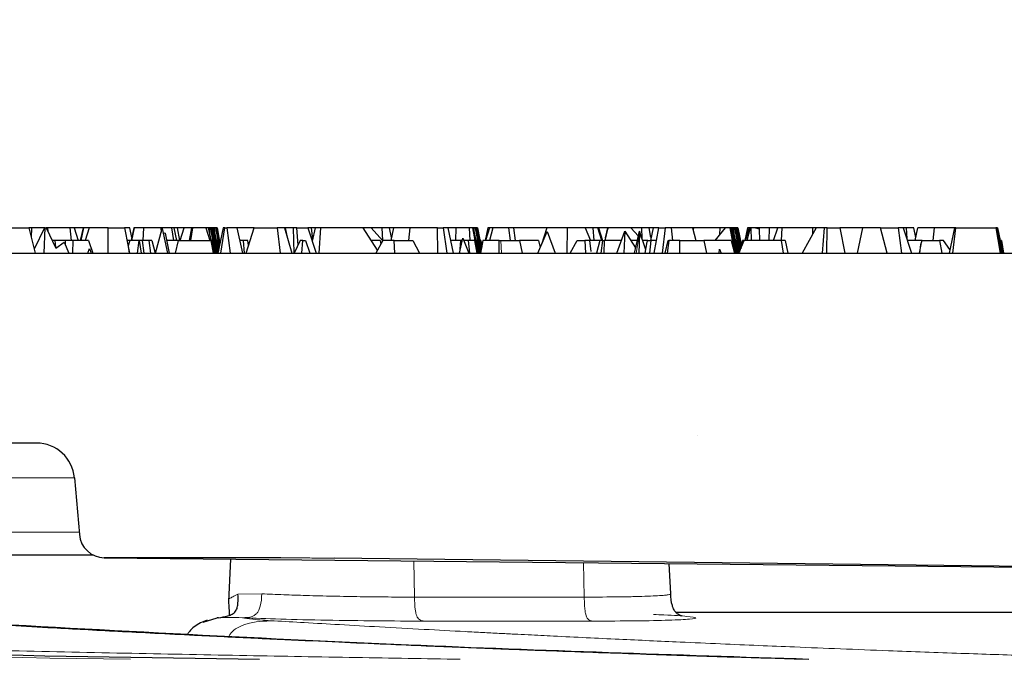
# Model space of a CAD drawing. Units: millimetres. Extents: x 0 to 420, y 0 to 297.
# Drawn here: x 96 to 111, y 60 to 71 of the extents above; entities that cross this region are included whole.
import ezdxf

# ---------------------------------------------------------------- set-up
doc = ezdxf.new("R2010")
doc.units = ezdxf.units.MM
doc.styles.add('SLDTEXTSTYLE0', font='TXT', dxfattribs={"width": 0.605})
doc.dimstyles.new('SLDDIMSTYLE2', dxfattribs={"dimtxt": 3.5, "dimasz": 3.5, "dimexe": 0, "dimexo": 0.0625, "dimgap": 0.875, "dimtad": 1, "dimdec": 0, "dimlfac": 5, "dimrnd": 1e-09, "dimzin": 12, "dimdsep": 46, "dimtxsty": 'SLDTEXTSTYLE0', "dimsah": 1, "dimcen": 0.09, "dimadec": 0, "dimazin": 3, "dimtol": 1, "dimtm": 2, "dimtfac": 1, "dimtdec": 0, "dimtofl": 0, "dimtmove": 0, "dimatfit": 3, "dimfxl": 1, "dimfrac": 2, "dimtolj": 1, "dimarcsym": 0})
doc.dimstyles.new('SLDDIMSTYLE3', dxfattribs={"dimtxt": 3.5, "dimasz": 3.5, "dimexe": 0, "dimexo": 0.0625, "dimgap": 0.875, "dimtad": 1, "dimdec": 0, "dimlfac": 5, "dimrnd": 1e-09, "dimzin": 12, "dimdsep": 46, "dimtxsty": 'SLDTEXTSTYLE0', "dimsah": 1, "dimcen": 0.09, "dimadec": 0, "dimazin": 3, "dimtol": 1, "dimtp": 2, "dimtm": 2, "dimtfac": 1, "dimtdec": 0, "dimtofl": 0, "dimtmove": 0, "dimatfit": 3, "dimfxl": 1, "dimfrac": 2, "dimtolj": 1, "dimarcsym": 0})

# ---------------------------------------------------------------- blocks, each defined once
blk = doc.blocks.new('_D_3')
at = {"color": 7, "linetype": 'Continuous', "lineweight": 0}
for p, q in [((54.802, 66.417), (54.802, 78.199)), ((192.802, 66.417), (192.802, 78.199)), ((54.802, 77.199), (192.802, 77.199))]:
    blk.add_line(p, q, dxfattribs=at)
at = {"color": 7, "linetype": 'Continuous', "lineweight": 18}
for points in [[(54.802, 77.199), (58.302, 76.66), (58.302, 77.737)], [(192.802, 77.199), (189.302, 77.737), (189.302, 76.66)]]:
    blk.add_solid(points, dxfattribs=at)
at = {"color": 7, "linetype": 'Continuous', "lineweight": 18, "attachment_point": 1, "style": 'SLDTEXTSTYLE0'}
for s, insert, char_height in [('0', (130.657, 83.828), 2.45), ('%%c', (115.077, 81.71), 3.5), ('690', (120.18, 81.72), 3.5), ('2', (130.657, 80.663), 2.45), ('-', (129.537, 80.663), 2.45)]:
    blk.add_mtext(s, dxfattribs=dict(at, insert=insert, char_height=char_height))
blk = doc.blocks.new('_D_4')
at = {"color": 7, "linetype": 'Continuous', "lineweight": 0}
for p, q in [((51.765, 66.443), (51.765, 88.199)), ((195.84, 66.443), (195.84, 88.199)), ((51.765, 87.199), (195.84, 87.199))]:
    blk.add_line(p, q, dxfattribs=at)
at = {"color": 7, "linetype": 'Continuous', "lineweight": 18}
for points in [[(51.765, 87.199), (55.265, 86.66), (55.265, 87.737)], [(195.84, 87.199), (192.34, 87.737), (192.34, 86.66)]]:
    blk.add_solid(points, dxfattribs=at)
at = {"color": 7, "linetype": 'Continuous', "lineweight": 18, "attachment_point": 1, "style": 'SLDTEXTSTYLE0'}
for s, insert, char_height in [('%%c', (114.713, 91.71), 3.5), ('720', (119.816, 91.72), 3.5), ('±2', (129.173, 90.67), 2.45)]:
    blk.add_mtext(s, dxfattribs=dict(at, insert=insert, char_height=char_height))

msp = doc.modelspace()

# ---------------------------------------------------------------- hatches: boundary and pattern name
at = {"linetype": 'Continuous', "lineweight": 18}
h = msp.add_hatch(dxfattribs=at)
h.set_pattern_fill('AR-SAND', style=0)
edge = h.paths.add_edge_path(flags=0)
edge.add_line((112.9974, 62.2241), (113.2777, 66.4435))
edge.add_arc((113.6768, 66.417), 0.4, 159.35509, 176.2, ccw=False)
edge.add_line((113.3025, 66.558), (113.3025, 66.817))
edge.add_line((113.3025, 66.817), (71.3525, 66.817))
edge.add_line((71.3525, 66.817), (71.4806, 64.3724))
edge.add_spline(control_points=[(71.4806, 64.3724), (71.4842, 64.3037), (71.4998, 64.2346), (71.526, 64.1709), (71.5522, 64.1073), (71.5897, 64.0472), (71.6354, 63.9958), (71.6812, 63.9442), (71.7367, 63.8998), (71.7971, 63.8666), (71.857, 63.8337), (71.9235, 63.8107), (71.991, 63.8001), (72.0018, 63.7984), (72.0126, 63.797), (72.0235, 63.7959)], knot_values=[0, 0, 0, 0, 0.0010327, 0.0010327, 0.0010327, 0.0020651, 0.0020651, 0.0020651, 0.0031005, 0.0031005, 0.0031005, 0.0041255, 0.0041255, 0.0041255, 0.0042871, 0.0042871, 0.0042871, 0.0042871], weights=[1, 1, 1, 1, 1, 1, 1, 1, 1, 1, 1, 1, 1, 1, 1, 1], degree=3, periodic=0)
edge.add_spline(control_points=[(72.0235, 63.7959), (72.2038, 63.7779), (72.3847, 63.7576), (72.5659, 63.7585)], knot_values=[0.0017104, 0.0017104, 0.0017104, 0.0017104, 0.0044289, 0.0044289, 0.0044289, 0.0044289], weights=[1, 1, 1, 1], degree=3, periodic=0)
edge.add_ellipse((98.5993, 63.217), major_axis=(-60.4391, 0), ratio=0.0099274, start_angle=352.566335, end_angle=358.808438, ccw=False)
edge.add_spline(control_points=[(94.0139, 63.8153), (94.1353, 63.8154), (94.2567, 63.817), (94.378, 63.817)], knot_values=[0, 0, 0, 0, 0.0018204, 0.0018204, 0.0018204, 0.0018204], weights=[1, 1, 1, 1], degree=3, periodic=0)
edge.add_line((94.378, 63.817), (96.0527, 63.817))
edge.add_arc((96.0527, 63.217), 0.6, 5, 90.00029, ccw=False)
edge.add_line((96.6504, 63.2693), (96.7289, 62.3727))
edge.add_arc((97.1273, 62.4076), 0.4, 185, 269.1814)
edge.add_spline(control_points=[(97.1216, 62.0076), (102.2795, 61.9339), (107.4376, 61.8816), (112.5959, 61.8506)], knot_values=[0.0200579, 0.0200579, 0.0200579, 0.0200579, 0.0974333, 0.0974333, 0.0974333, 0.0974333], weights=[1, 1, 1, 1], degree=3, periodic=0)
edge.add_arc((112.5983, 62.2506), 0.4, 269.6544, 356.2)

# ---------------------------------------------------------------- linework, layer by layer
at = {"color": 7, "linetype": 'Continuous', "lineweight": 25}
for p, q in [((95.6249, 67.217), (95.9308, 67.217)), ((95.9308, 67.217), (96.0315, 66.817)), ((95.9728, 67.217), (95.9308, 67.217)), ((95.9728, 67.217), (95.9701, 67.0608)), ((96.1774, 67.217), (95.9728, 67.217)), ((96.1774, 67.217), (96.0159, 66.8789)), ((96.1732, 66.817), (96.1887, 67.217)), ((96.1887, 67.217), (96.1774, 67.217)), ((96.1887, 67.217), (96.2022, 67.217)), ((96.2022, 67.217), (96.3577, 66.8933)), ((96.2252, 67.217), (96.2022, 67.217)), ((96.2252, 67.217), (96.2306, 67.1578)), ((96.581, 67.217), (96.2252, 67.217)), ((96.6478, 67.217), (96.581, 67.217)), ((96.6064, 67.017), (96.581, 67.217)), ((96.6478, 67.217), (96.7073, 67.017)), ((96.7937, 67.217), (96.6478, 67.217)), ((96.7448, 67.017), (96.7937, 67.217)), ((96.7947, 67.217), (96.7524, 67.017)), ((96.7947, 67.217), (96.7937, 67.217)), ((96.8818, 67.217), (96.7947, 67.217)), ((96.8818, 67.217), (96.8222, 67.017)), ((97.1851, 67.217), (96.8818, 67.217)), ((97.1809, 66.817), (97.1851, 67.217)), ((97.1851, 67.217), (97.443, 67.217)), ((97.443, 67.217), (97.5008, 66.92)), ((97.5269, 67.217), (97.443, 67.217)), ((97.5556, 67.0611), (97.5269, 67.217)), ((97.5902, 67.217), (97.5458, 67.017)), ((97.5961, 67.217), (97.5542, 67.017)), ((97.5961, 67.217), (97.5902, 67.217)), ((97.7417, 67.217), (97.5961, 67.217)), ((97.7417, 67.217), (97.7317, 67.017)), ((98.0162, 67.217), (97.7417, 67.217)), ((97.931, 66.817), (98.0344, 67.2033)), ((98.0162, 67.217), (98.0196, 67.1481)), ((98.1846, 67.217), (98.0162, 67.217)), ((98.0344, 67.2033), (98.121, 66.817)), ((98.2278, 67.217), (98.1846, 67.217)), ((98.1846, 67.217), (98.2144, 67.017)), ((98.2684, 67.017), (98.2278, 67.217)), ((98.2737, 67.217), (98.2278, 67.217)), ((98.2737, 67.217), (98.3113, 67.017)), ((98.3817, 67.217), (98.2737, 67.217)), ((98.318, 67.017), (98.3817, 67.217)), ((98.4984, 67.217), (98.3817, 67.217)), ((98.4984, 67.217), (98.4634, 67.017)), ((98.5176, 67.217), (98.4838, 67.017)), ((98.5176, 67.217), (98.4984, 67.217)), ((98.7283, 67.217), (98.5176, 67.217)), ((98.7283, 67.217), (98.7863, 67.017)), ((98.7643, 67.217), (98.7283, 67.217)), ((98.7643, 67.217), (98.8511, 66.817)), ((98.7827, 67.217), (98.7643, 67.217)), ((98.796, 67.217), (98.7827, 67.217)), ((98.7901, 67.0979), (98.7827, 67.217)), ((98.796, 67.217), (98.8724, 66.817)), ((98.8058, 67.217), (98.796, 67.217)), ((98.8792, 66.817), (98.8058, 67.217)), ((98.8157, 67.217), (98.8058, 67.217)), ((98.8157, 67.217), (98.8837, 66.817)), ((98.8223, 67.217), (98.8157, 67.217)), ((98.8223, 67.217), (98.8933, 66.817)), ((98.8355, 67.217), (98.8223, 67.217)), ((98.8355, 67.217), (98.911, 66.817)), ((98.8451, 67.217), (98.8355, 67.217)), ((98.8451, 67.217), (98.9242, 66.8524)), ((98.8635, 67.217), (98.8451, 67.217)), ((98.8768, 67.217), (98.8635, 67.217)), ((98.8709, 67.0979), (98.8635, 67.217)), ((98.8768, 67.217), (98.9356, 66.9093)), ((98.8866, 67.217), (98.8768, 67.217)), ((98.9395, 66.9287), (98.8866, 67.217)), ((98.8965, 67.217), (98.8866, 67.217)), ((98.8965, 67.217), (98.9428, 66.945)), ((98.9031, 67.217), (98.8965, 67.217)), ((98.9031, 67.217), (98.9473, 66.9678)), ((98.9974, 67.217), (98.9171, 66.817)), ((98.9633, 66.817), (99.027, 67.217)), ((99.027, 67.217), (98.9974, 67.217)), ((99.027, 67.217), (99.0565, 67.217)), ((99.0565, 67.217), (99.1078, 66.817)), ((99.2131, 67.217), (99.0565, 67.217)), ((99.2131, 67.217), (99.3036, 66.817)), ((99.483, 67.217), (99.2131, 67.217)), ((99.3634, 66.817), (99.4876, 67.217)), ((99.483, 67.217), (99.4835, 67.2038)), ((99.4876, 67.217), (99.483, 67.217)), ((99.4876, 67.217), (99.8542, 67.217)), ((99.8542, 67.217), (99.8975, 66.817)), ((99.9693, 67.217), (99.8542, 67.217)), ((99.9693, 67.217), (100.0824, 66.817)), ((99.9786, 67.217), (99.9693, 67.217)), ((99.9786, 67.217), (100.0004, 67.1071)), ((99.9816, 67.217), (99.9786, 67.217)), ((100.0194, 67.0397), (99.9816, 67.217)), ((100.1056, 67.217), (99.9816, 67.217)), ((100.1056, 67.217), (100.1168, 66.817)), ((100.1605, 67.217), (100.1056, 67.217)), ((100.1832, 66.9442), (100.1605, 67.217)), ((100.1605, 67.217), (100.3356, 67.217)), ((100.3356, 67.217), (100.4698, 66.817)), ((100.3883, 67.217), (100.3359, 67.217)), ((100.3883, 67.217), (100.4122, 67.0348)), ((100.448, 67.217), (100.3883, 67.217)), ((100.4505, 67.217), (100.4062, 67.0065)), ((100.448, 67.217), (100.4499, 67.2143)), ((100.4505, 67.217), (100.448, 67.217)), ((100.5377, 67.217), (100.4505, 67.217)), ((100.5377, 67.217), (100.5124, 66.817)), ((101.209, 67.217), (100.5377, 67.217)), ((101.4365, 66.8611), (101.209, 67.217)), ((101.3389, 67.217), (101.209, 67.217)), ((101.3389, 67.217), (101.5201, 67.0119)), ((101.5032, 67.217), (101.3389, 67.217)), ((101.5032, 67.217), (101.5148, 67.0179)), ((101.6267, 67.217), (101.5032, 67.217)), ((101.6554, 67.0611), (101.6267, 67.217)), ((101.69, 67.217), (101.6267, 67.217)), ((101.69, 67.217), (101.6456, 67.017)), ((101.9455, 67.217), (101.69, 67.217)), ((101.9455, 67.217), (101.924, 67.017)), ((102.3858, 67.217), (101.9455, 67.217)), ((102.3858, 67.217), (102.4714, 67.217)), ((102.3895, 66.817), (102.3858, 67.217)), ((102.4714, 67.217), (102.5315, 66.817)), ((102.5459, 67.217), (102.4714, 67.217)), ((102.5459, 67.217), (102.6294, 66.817)), ((102.6713, 67.217), (102.5459, 67.217)), ((102.6713, 67.217), (102.6709, 67.017)), ((102.885, 67.217), (102.6713, 67.217)), ((102.885, 67.217), (102.895, 67.017)), ((102.9353, 67.217), (102.885, 67.217)), ((102.9353, 67.217), (103.0108, 66.817)), ((102.9449, 67.217), (102.9353, 67.217)), ((102.9449, 67.217), (103.0317, 66.817)), ((102.9633, 67.217), (102.9449, 67.217)), ((102.9766, 67.217), (102.9633, 67.217)), ((102.9707, 67.0979), (102.9633, 67.217)), ((102.9766, 67.217), (103.053, 66.817)), ((102.9864, 67.217), (102.9766, 67.217)), ((103.0598, 66.817), (102.9864, 67.217)), ((102.9963, 67.217), (102.9864, 67.217)), ((102.9963, 67.217), (103.0643, 66.817)), ((103.0029, 67.217), (102.9963, 67.217)), ((103.0029, 67.217), (103.0696, 66.8409)), ((103.0161, 67.217), (103.0029, 67.217)), ((103.0161, 67.217), (103.0781, 66.8885)), ((103.178, 67.217), (103.1378, 67.017)), ((103.2035, 67.217), (103.1401, 67.017)), ((103.2035, 67.217), (103.178, 67.217)), ((103.2585, 67.217), (103.2035, 67.217)), ((103.2585, 67.217), (103.207, 67.017)), ((103.5063, 67.217), (103.2585, 67.217)), ((103.5063, 67.217), (103.5318, 67.017)), ((103.5834, 67.217), (103.5063, 67.217)), ((103.5834, 67.217), (103.6111, 67.017)), ((104.1085, 67.217), (103.5834, 67.217)), ((104.1085, 67.217), (104.0283, 66.9519)), ((104.4299, 67.217), (104.1085, 67.217)), ((104.4299, 67.217), (104.4288, 66.817)), ((104.718, 67.217), (104.4299, 67.217)), ((104.718, 67.217), (104.799, 67.017)), ((104.8353, 67.217), (104.718, 67.217)), ((104.8353, 67.217), (104.8503, 67.017)), ((104.9148, 67.217), (104.8353, 67.217)), ((104.9813, 67.017), (104.9148, 67.217)), ((104.9282, 67.217), (104.9148, 67.217)), ((104.9282, 67.217), (104.9877, 67.017)), ((105.0741, 67.217), (104.9282, 67.217)), ((105.0758, 67.217), (105.0248, 67.017)), ((105.0348, 67.0561), (105.0741, 67.217)), ((105.0751, 67.217), (105.0719, 67.2016)), ((105.0751, 67.217), (105.0741, 67.217)), ((105.0758, 67.217), (105.0751, 67.217)), ((105.4387, 67.217), (105.0758, 67.217)), ((105.4387, 67.217), (105.5556, 67.0847)), ((105.603, 67.217), (105.4387, 67.217)), ((105.603, 67.217), (105.6128, 67.0485)), ((105.7265, 67.217), (105.603, 67.217)), ((105.7552, 67.0611), (105.7265, 67.217)), ((105.7898, 67.217), (105.7265, 67.217)), ((105.7898, 67.217), (105.7454, 67.017)), ((105.8795, 67.217), (105.7898, 67.217)), ((105.8076, 66.817), (105.8795, 67.217)), ((105.8795, 67.217), (105.9779, 67.217)), ((105.9779, 67.217), (105.9333, 66.817)), ((106.0735, 67.217), (105.9779, 67.217)), ((106.0735, 67.217), (106.0947, 67.017)), ((106.4115, 67.217), (106.0735, 67.217)), ((106.4115, 67.217), (106.461, 67.017)), ((106.4241, 67.217), (106.4115, 67.217)), ((106.4241, 67.217), (106.4204, 67.1812)), ((106.8424, 67.217), (106.4241, 67.217)), ((106.9256, 67.217), (106.7612, 67.017)), ((106.8424, 67.217), (106.8356, 67.1076)), ((106.9256, 67.217), (106.8424, 67.217)), ((107.0054, 67.217), (106.9256, 67.217)), ((107.0788, 66.817), (107.0054, 67.217)), ((107.0153, 67.217), (107.0054, 67.217)), ((107.0153, 67.217), (107.0833, 66.817)), ((107.0219, 67.217), (107.0153, 67.217)), ((107.0219, 67.217), (107.0929, 66.817)), ((107.0351, 67.217), (107.0219, 67.217)), ((107.0351, 67.217), (107.1106, 66.817)), ((107.0447, 67.217), (107.0351, 67.217)), ((107.0447, 67.217), (107.1315, 66.817)), ((107.0631, 67.217), (107.0447, 67.217)), ((107.0764, 67.217), (107.0631, 67.217)), ((107.0705, 67.0979), (107.0631, 67.217)), ((107.0764, 67.217), (107.1502, 66.8306)), ((107.0862, 67.217), (107.0764, 67.217)), ((107.155, 66.8422), (107.0862, 67.217)), ((107.0961, 67.217), (107.0862, 67.217)), ((107.0961, 67.217), (107.1584, 66.8507)), ((107.1027, 67.217), (107.0961, 67.217)), ((107.1027, 67.217), (107.1649, 66.8666)), ((107.1159, 67.217), (107.1027, 67.217)), ((107.1159, 67.217), (107.1766, 66.8954)), ((107.1255, 67.217), (107.1159, 67.217)), ((107.1255, 67.217), (107.1864, 66.9364)), ((107.2778, 67.217), (107.2376, 67.017)), ((107.3033, 67.217), (107.2399, 67.017)), ((107.3219, 67.217), (107.2665, 67.017)), ((107.3033, 67.217), (107.2778, 67.217)), ((107.3219, 67.217), (107.3033, 67.217)), ((107.3294, 67.217), (107.3219, 67.217)), ((107.3968, 67.217), (107.3294, 67.217)), ((107.3294, 67.217), (107.3349, 67.017)), ((107.4639, 67.1925), (107.3968, 67.217)), ((107.4683, 67.217), (107.3968, 67.217)), ((107.4707, 67.217), (107.4639, 67.1925)), ((107.4639, 67.1925), (107.4685, 67.017)), ((107.4698, 67.214), (107.4683, 67.217)), ((107.4707, 67.217), (107.4683, 67.217)), ((107.6276, 67.217), (107.4707, 67.217)), ((107.6237, 67.017), (107.6276, 67.217)), ((107.7567, 67.217), (107.6276, 67.217)), ((107.6917, 67.017), (107.7567, 67.217)), ((107.8231, 67.217), (107.7567, 67.217)), ((107.8231, 67.217), (107.8109, 67.017)), ((108.3052, 67.217), (107.8231, 67.217)), ((108.3639, 67.217), (108.1452, 66.817)), ((108.3052, 67.217), (108.308, 67.1149)), ((108.3639, 67.217), (108.3052, 67.217)), ((108.4897, 67.217), (108.3639, 67.217)), ((108.4897, 67.217), (108.4594, 66.817)), ((108.5378, 67.217), (108.4897, 67.217)), ((108.5324, 66.817), (108.5378, 67.217)), ((108.5378, 67.217), (108.7373, 67.217)), ((108.7373, 67.217), (108.8179, 66.817)), ((109.0955, 67.217), (108.7373, 67.217)), ((109.0955, 67.217), (109.0112, 66.817)), ((109.3787, 67.217), (109.0955, 67.217)), ((109.3759, 67.217), (109.6601, 67.217)), ((109.4825, 66.817), (109.3787, 67.217)), ((109.6601, 67.217), (109.7097, 66.817)), ((109.7365, 67.217), (109.6601, 67.217)), ((109.7365, 67.217), (109.8716, 66.817)), ((109.7836, 67.217), (109.7365, 67.217)), ((109.7836, 67.217), (109.7934, 67.0485)), ((109.9071, 67.217), (109.7836, 67.217)), ((109.9358, 67.0611), (109.9071, 67.217)), ((109.9261, 67.017), (109.9704, 67.217)), ((110.2259, 67.217), (109.9704, 67.217)), ((110.2259, 67.217), (110.2044, 67.017)), ((110.5485, 67.217), (110.2259, 67.217)), ((110.5485, 67.217), (110.4619, 66.817)), ((110.5213, 66.817), (110.5685, 67.217)), ((110.5685, 67.217), (110.5485, 67.217)), ((110.5685, 67.217), (111.1996, 67.217)), ((111.1996, 67.217), (111.2696, 66.817)), ((111.2025, 67.217), (111.1996, 67.217)), ((111.2025, 67.217), (111.2735, 66.817)), ((111.2157, 67.217), (111.2025, 67.217)), ((111.2157, 67.217), (111.2912, 66.817)), ((111.2253, 67.217), (111.2157, 67.217)), ((111.2253, 67.217), (111.3121, 66.817)), ((96.3427, 67.017), (96.2982, 67.017)), ((96.3427, 67.017), (96.3495, 66.9103)), ((96.5023, 67.017), (96.3427, 67.017)), ((96.5023, 67.017), (96.5019, 66.9563)), ((96.6249, 67.017), (96.5023, 67.017)), ((96.6249, 67.017), (96.6227, 66.817)), ((96.8724, 67.017), (96.6249, 67.017)), ((96.8724, 67.017), (96.9396, 66.817)), ((97.5263, 67.017), (97.482, 67.017)), ((97.5263, 67.017), (97.4987, 66.9308)), ((97.6715, 67.017), (97.5263, 67.017)), ((97.6475, 66.817), (97.6715, 67.0166)), ((97.6715, 67.0166), (97.6715, 67.017)), ((97.7211, 67.017), (97.6715, 67.017)), ((97.6715, 67.0166), (97.7031, 66.817)), ((97.7211, 67.017), (97.7459, 66.817)), ((97.8278, 67.017), (97.7211, 67.017)), ((97.8718, 67.017), (97.8278, 67.017)), ((97.8278, 67.017), (97.8543, 66.817)), ((97.8718, 67.017), (97.9243, 66.817)), ((98.0487, 67.1395), (98.0823, 67.1326)), ((98.0823, 67.1326), (98.1466, 66.817)), ((98.2932, 67.017), (98.1059, 67.017)), ((98.2446, 66.817), (98.2932, 67.017)), ((98.2932, 67.017), (98.8051, 67.017)), ((98.8051, 67.017), (98.8401, 66.817)), ((98.8068, 67.017), (98.8051, 67.017)), ((98.8068, 67.017), (98.8424, 66.817)), ((98.8191, 67.017), (98.8077, 67.017)), ((98.8191, 67.017), (98.8539, 66.817)), ((98.8274, 67.017), (98.8191, 67.017)), ((98.8274, 67.017), (98.8632, 66.817)), ((98.8672, 67.017), (98.8578, 67.017)), ((98.8672, 67.017), (98.9044, 66.817)), ((98.8826, 67.017), (98.8732, 67.017)), ((98.8826, 67.017), (98.9172, 66.8175)), ((98.8876, 67.017), (98.8826, 67.017)), ((98.8876, 67.017), (98.9203, 66.8331)), ((98.8999, 67.017), (98.8885, 67.017)), ((98.8999, 67.017), (98.9265, 66.8641)), ((98.9082, 67.017), (98.8999, 67.017)), ((98.9082, 67.017), (98.9313, 66.888)), ((98.948, 67.017), (98.9386, 67.017)), ((98.948, 67.017), (98.9525, 66.9932)), ((99.3171, 67.017), (99.2584, 67.017)), ((99.3171, 67.017), (99.3313, 66.817)), ((99.3868, 67.017), (99.3171, 67.017)), ((99.402, 66.9415), (99.3868, 67.017)), ((100.2177, 67.017), (100.1231, 66.817)), ((100.2567, 67.017), (100.2177, 67.017)), ((100.2408, 66.817), (100.2567, 67.017)), ((100.2567, 67.017), (100.2996, 67.017)), ((100.2996, 67.017), (100.37, 66.817)), ((101.4797, 67.017), (101.3368, 67.017)), ((101.5229, 67.017), (101.412, 66.817)), ((101.4797, 67.017), (101.4901, 66.9578)), ((101.4811, 67.017), (101.4797, 67.017)), ((101.4811, 67.017), (101.4912, 66.9599)), ((101.6987, 67.017), (101.5229, 67.017)), ((101.7092, 66.817), (101.6987, 67.017)), ((101.6987, 67.017), (101.9919, 67.017)), ((101.9919, 67.017), (102.0981, 66.817)), ((102.749, 67.017), (102.5877, 67.017)), ((102.749, 67.017), (102.7293, 66.817)), ((102.7318, 66.817), (102.7836, 67.0539)), ((102.7755, 67.017), (102.749, 67.017)), ((102.7836, 67.0539), (102.8808, 66.817)), ((102.8749, 67.017), (102.7987, 67.017)), ((102.8928, 66.817), (102.8749, 67.017)), ((102.967, 67.017), (102.8749, 67.017)), ((102.967, 67.017), (103.0042, 66.817)), ((102.9824, 67.017), (102.973, 67.017)), ((102.9824, 67.017), (103.0171, 66.817)), ((102.9874, 67.017), (102.9824, 67.017)), ((102.9874, 67.017), (103.023, 66.817)), ((102.9997, 67.017), (102.9883, 67.017)), ((102.9997, 67.017), (103.0346, 66.817)), ((103.008, 67.017), (102.9997, 67.017)), ((103.008, 67.017), (103.0438, 66.817)), ((103.0478, 67.017), (103.0384, 67.017)), ((103.0478, 67.017), (103.075, 66.871)), ((103.0633, 67.017), (103.0538, 67.017)), ((103.0633, 67.017), (103.0818, 66.9097)), ((103.0671, 67.017), (103.0633, 67.017)), ((103.1009, 67.017), (103.0654, 66.817)), ((103.0671, 67.017), (103.0841, 66.9221)), ((103.3575, 67.017), (103.1009, 67.017)), ((103.3575, 67.017), (103.3838, 67.017)), ((103.3588, 66.817), (103.3575, 67.017)), ((103.3838, 67.017), (103.6812, 67.017)), ((103.6812, 67.017), (103.7197, 66.817)), ((103.9801, 67.017), (103.6812, 67.017)), ((103.9691, 66.817), (104.1178, 67.1553)), ((103.9801, 67.017), (104.0077, 66.9049)), ((104.1178, 67.1553), (104.2439, 66.817)), ((104.4809, 66.817), (104.5877, 67.017)), ((104.5877, 67.017), (104.713, 67.017)), ((104.7853, 67.017), (104.713, 67.017)), ((104.713, 67.017), (104.7206, 66.817)), ((104.7853, 67.017), (104.8039, 66.8428)), ((104.9481, 67.017), (104.7853, 67.017)), ((104.9481, 67.017), (104.896, 66.817)), ((104.9972, 67.017), (104.9481, 67.017)), ((104.968, 66.817), (104.9972, 67.017)), ((104.9972, 67.017), (105.0146, 67.017)), ((105.0146, 67.017), (105.0084, 66.817)), ((105.2901, 67.017), (105.0146, 67.017)), ((105.2169, 66.817), (105.3435, 67.1627)), ((105.3435, 67.1627), (105.3259, 66.817)), ((105.3435, 67.1627), (105.5122, 66.8989)), ((105.5398, 67.017), (105.4366, 67.017)), ((105.493, 66.817), (105.574, 67.1634)), ((105.5728, 67.1269), (105.5623, 66.817)), ((105.574, 67.1634), (105.5728, 67.1269)), ((105.6731, 66.8699), (105.574, 67.1634)), ((105.7046, 67.017), (105.6234, 67.017)), ((105.6975, 66.9926), (105.7046, 67.017)), ((105.7046, 67.017), (105.7547, 67.017)), ((105.7547, 67.017), (105.7306, 66.817)), ((105.8435, 67.017), (105.7547, 67.017)), ((105.9796, 66.817), (106.0273, 67.017)), ((106.0354, 67.017), (106.0087, 66.817)), ((106.0273, 67.017), (106.0354, 67.017)), ((106.2108, 67.017), (106.0354, 67.017)), ((106.2134, 66.817), (106.2108, 67.017)), ((106.2108, 67.017), (106.5877, 67.017)), ((106.5877, 67.017), (106.6326, 66.817)), ((107.0218, 67.017), (106.5877, 67.017)), ((107.0218, 67.017), (107.0746, 66.817)), ((107.0668, 67.017), (107.0574, 67.017)), ((107.0668, 67.017), (107.104, 66.817)), ((107.0822, 67.017), (107.0728, 67.017)), ((107.0822, 67.017), (107.1169, 66.817)), ((107.0872, 67.017), (107.0822, 67.017)), ((107.0872, 67.017), (107.1228, 66.817)), ((107.0995, 67.017), (107.0881, 67.017)), ((107.0995, 67.017), (107.1344, 66.817)), ((107.1078, 67.017), (107.0995, 67.017)), ((107.1078, 67.017), (107.1436, 66.817)), ((107.1476, 67.017), (107.1382, 67.017)), ((107.1447, 66.817), (107.226, 67.017)), ((107.1476, 67.017), (107.1722, 66.8847)), ((107.1631, 67.017), (107.1536, 67.017)), ((107.1631, 67.017), (107.1816, 66.9097)), ((107.168, 67.017), (107.1631, 67.017)), ((107.168, 67.017), (107.1844, 66.925)), ((107.2007, 67.017), (107.1811, 66.9065)), ((107.226, 67.017), (107.2007, 67.017)), ((107.8131, 67.017), (107.226, 67.017)), ((107.8131, 67.017), (107.8427, 66.817)), ((107.8724, 67.017), (107.8131, 67.017)), ((107.8724, 67.017), (107.9182, 66.817)), ((110.0399, 67.017), (109.804, 67.017)), ((110.0161, 66.9546), (110.0399, 67.017)), ((110.0399, 67.017), (110.3126, 67.017)), ((110.3126, 67.017), (110.3476, 66.817)), ((110.3131, 67.017), (110.3126, 67.017)), ((110.3131, 67.017), (110.3486, 66.817)), ((110.3761, 67.017), (110.3131, 67.017)), ((110.4746, 66.8756), (110.3761, 67.017)), ((111.2474, 67.017), (111.238, 67.017)), ((111.2474, 67.017), (111.2846, 66.817)), ((111.2629, 67.017), (111.2534, 67.017)), ((111.2629, 67.017), (111.2975, 66.817)), ((111.2678, 67.017), (111.2629, 67.017)), ((111.2678, 67.017), (111.3034, 66.817)), ((111.2801, 67.017), (111.2687, 67.017)), ((111.2801, 67.017), (111.315, 66.817)), ((111.2879, 67.017), (111.2801, 67.017)), ((111.2879, 67.017), (111.3236, 66.817)), ((96.3577, 66.8933), (96.4867, 66.9915)), ((96.4867, 66.9915), (96.562, 66.817)), ((96.862, 66.817), (96.8863, 66.8892)), ((96.8863, 66.8892), (96.9163, 66.817)), ((97.5008, 66.92), (97.514, 66.817)), ((97.5008, 66.92), (97.5198, 66.817)), ((98.8953, 66.9002), (98.9155, 66.817)), ((102.9951, 66.9002), (103.0153, 66.817)), ((103.0759, 66.9002), (103.0783, 66.89)), ((105.6626, 66.817), (105.6975, 66.9926)), ((106.839, 66.8778), (106.8201, 66.817)), ((106.832, 66.817), (106.839, 66.8778)), ((106.839, 66.8778), (106.8641, 66.817)), ((107.0949, 66.9002), (107.1151, 66.817)), ((107.1757, 66.9002), (107.1767, 66.8958)), ((110.0161, 66.9546), (109.9895, 66.817)), ((110.0012, 66.817), (110.0161, 66.9546)), ((111.2755, 66.9002), (111.2957, 66.817)), ((71.3525, 66.817), (113.3025, 66.817)), ((98.8394, 66.8337), (98.8442, 66.817)), ((98.8657, 66.8521), (98.875, 66.817)), ((98.9202, 66.8337), (98.9203, 66.8332)), ((103.02, 66.8337), (103.0248, 66.817)), ((103.0463, 66.8521), (103.0556, 66.817)), ((107.1198, 66.8337), (107.1246, 66.817)), ((107.1461, 66.8521), (107.1512, 66.833)), ((111.3004, 66.8337), (111.3052, 66.817)), ((96.0527, 63.817), (94.378, 63.817)), ((96.6504, 63.2693), (96.7289, 62.3727)), ((96.9535, 62.0473), (94.5679, 62.0473)), ((97.1216, 62.0076), (112.5959, 61.8506)), ((97.1216, 62.0076), (112.5959, 61.8506)), ((99.1161, 61.9874), (99.0811, 61.3186)), ((112.6402, 61.8593), (100.7528, 61.9986)), ((106.0664, 61.4363), (106.0412, 61.9171)), ((98.6832, 60.99), (98.9051, 61.0579))]:
    msp.add_line(p, q, dxfattribs=at)
at = {"color": 8, "linetype": 'Continuous', "lineweight": 18}
for p, q in [((103.3961, 66.817), (103.3838, 67.017)), ((105.5211, 66.817), (105.5728, 67.1269)), ((96.6504, 63.2693), (95.0288, 63.2693)), ((96.7254, 62.4124), (94.959, 62.4124)), ((102.0211, 61.3866), (102.0092, 61.958)), ((104.6912, 61.9308), (104.7012, 61.3866)), ((99.2328, 61.4352), (99.611, 61.4393)), ((104.7012, 61.3866), (102.0211, 61.3866)), ((104.8365, 61.0077), (102.1754, 61.0077))]:
    msp.add_line(p, q, dxfattribs=at)
at = {"color": 7, "linetype": 'Continuous', "lineweight": 25}
for centre, radius, start, end in [((96.0527, 63.217), 0.6, 5, 90), ((97.1273, 62.4076), 0.4, 185, 269.1814)]:
    msp.add_arc(centre, radius, start, end, dxfattribs=at)
for points, knots in [([(99.91, 62.0076), (99.6252, 62.0076), (99.0557, 62.0076), (98.3777, 62.0076), (97.8338, 62.0076), (97.4391, 62.0076), (97.1936, 62.0076), (97.1243, 62.0076), (97.1219, 62.0076), (97.1216, 62.0076)], [0, 0, 0, 0, 0.16307874, 0.32615748, 0.48923622, 0.65231496, 0.8153937, 0.97847244, 1, 1, 1, 1]), ([(98.9274, 61.0613), (98.9769, 61.0688), (99.0512, 61.08), (99.1336, 61.1108), (99.1734, 61.138), (99.2048, 61.172), (99.2259, 61.2241), (99.2371, 61.3143), (99.2345, 61.3868), (99.2328, 61.4352)], [0, 0, 0, 0, 0.24979729, 0.37469851, 0.43735631, 0.49974373, 0.62458722, 0.75007526, 1, 1, 1, 1]), ([(106.2423, 61.0861), (106.2434, 61.0863), (106.2466, 61.0868), (106.2135, 61.0956), (106.178, 61.1187), (106.1631, 61.1301), (106.146, 61.1466), (106.1271, 61.1708), (106.1077, 61.2058), (106.0761, 61.2947), (106.0705, 61.3778), (106.0661, 61.443)], [0, 0, 0, 0, 0.1662535, 0.4687807, 0.5052553, 0.5416023, 0.5794528, 0.6220606, 0.6751119, 0.7452831, 1, 1, 1, 1]), ([(99.0824, 61.3431), (99.0861, 61.2806), (99.0937, 61.1506), (99.0954, 61.1153), (99.0963, 61.097)], [0, 0, 0, 0, 0.4810639, 1, 1, 1, 1]), ([(115.2283, 61.1458), (114.8044, 61.1458), (113.2211, 61.1458), (110.5164, 61.1458), (107.9085, 61.1458), (106.4739, 61.1458), (106.1477, 61.1458)], [0, 0, 0, 0, 0.13746424, 0.51341331, 0.88934957, 1, 1, 1, 1]), ([(108.2465, 60.4035), (106.1397, 60.4712), (101.5612, 60.6182), (96.9717, 60.8707), (94.494, 61.0071)], [0, 0, 0, 0, 0.4601385, 1, 1, 1, 1]), ([(98.7448, 61.0217), (98.676, 60.9945), (98.5811, 60.957), (98.4803, 60.866), (98.4507, 60.8195), (98.4422, 60.8061)], [0, 0, 0, 0, 0.65233, 0.8990816, 1, 1, 1, 1]), ([(98.9274, 61.0611), (98.9236, 61.0606), (98.9162, 61.0596), (98.9088, 61.0585), (98.9051, 61.0579)], [0, 0, 0, 0, 0.5039552, 1, 1, 1, 1]), ([(88.6446, 60.6266), (88.6694, 60.6259), (92.3127, 60.5238), (95.956, 60.464), (99.5746, 60.4046)], [0, 0, 0, 0, 0.0067935, 1, 1, 1, 1])]:
    msp.add_open_spline(points, degree=3, knots=knots, dxfattribs=at)
at = {"color": 8, "linetype": 'Continuous', "lineweight": 18}
for points, knots in [([(100.7528, 61.9986), (100.7162, 61.9992), (100.643, 62.0003), (100.5215, 62.002), (100.3978, 62.0036), (100.276, 62.005), (100.1613, 62.0061), (100.0591, 62.007), (99.9714, 62.0075), (99.9304, 62.0076), (99.91, 62.0076)], [0, 0, 0, 0, 0.124842, 0.2500648, 0.3755383, 0.4998392, 0.625242, 0.7495369, 0.8750056, 1, 1, 1, 1]), ([(99.0833, 61.3423), (99.083, 61.3425), (99.0751, 61.3465), (99.0994, 61.362), (99.1449, 61.3882), (99.2033, 61.4194), (99.2328, 61.4352)], [0, 0, 0, 0, 0.01416838, 0.3509556, 0.67214141, 1, 1, 1, 1]), ([(99.3062, 61.0604), (99.3569, 61.0621), (99.424, 61.0644), (99.5009, 61.1015), (99.5383, 61.136), (99.5667, 61.1832), (99.5998, 61.283), (99.6062, 61.372), (99.611, 61.4393)], [0, 0, 0, 0, 0.3118319, 0.4127279, 0.5000082, 0.587288, 0.6881819, 1, 1, 1, 1]), ([(99.611, 61.4393), (99.7212, 61.434), (99.929, 61.4241), (100.3178, 61.4112), (100.7282, 61.4005), (101.0216, 61.3956), (101.1645, 61.3932)], [0, 0, 0, 0, 0.2653117, 0.4999766, 0.7564555, 1, 1, 1, 1]), ([(104.7012, 61.3866), (104.8943, 61.3873), (105.1872, 61.3883), (105.5063, 61.3943), (105.771, 61.4021), (105.942, 61.4121), (106.0291, 61.4226), (106.0622, 61.4293), (106.0635, 61.4341), (106.0641, 61.4362)], [0, 0, 0, 0, 0.24958635, 0.37848493, 0.50987496, 0.74682625, 0.83401062, 0.92516834, 1, 1, 1, 1]), ([(101.1645, 61.3932), (101.313, 61.3913), (101.6076, 61.3875), (101.884, 61.3869), (102.0211, 61.3866)], [0, 0, 0, 0, 0.5038386, 1, 1, 1, 1]), ([(102.1754, 61.0077), (102.1491, 61.0108), (102.1143, 61.015), (102.0748, 61.0533), (102.0558, 61.088), (102.0416, 61.1349), (102.0254, 61.2331), (102.023, 61.3206), (102.0211, 61.3866)], [0, 0, 0, 0, 0.3111266, 0.4122729, 0.5, 0.5877271, 0.6888734, 1, 1, 1, 1]), ([(104.7012, 61.3866), (104.7022, 61.3447), (104.704, 61.2736), (104.7116, 61.1819), (104.7229, 61.1164), (104.7393, 61.0683), (104.7625, 61.0348), (104.7956, 61.0134), (104.8213, 61.0098), (104.8365, 61.0077)], [0, 0, 0, 0, 0.1992668, 0.3376866, 0.4448278, 0.5412825, 0.6511863, 0.7930932, 1, 1, 1, 1]), ([(105.7973, 61.1116), (105.8524, 61.1096), (106.0983, 61.1006), (106.352, 61.082), (106.5037, 61.0587), (106.4008, 61.0375), (106.0671, 61.021), (105.5378, 61.0098), (105.0703, 61.0084), (104.8365, 61.0077)], [0, 0, 0, 0, 0.0458401, 0.2049321, 0.3640116, 0.5230678, 0.6820919, 0.8410729, 1, 1, 1, 1]), ([(106.1498, 61.1438), (106.7081, 61.1438), (108.3037, 61.1438), (110.9941, 61.1437), (113.4658, 61.1438), (114.8871, 61.1438), (115.2282, 61.1438)], [0, 0, 0, 0, 0.1886255, 0.5390169, 0.8893611, 1, 1, 1, 1]), ([(97.5348, 60.4046), (93.0026, 60.4776), (85.8194, 60.5932), (77.1749, 60.7989), (72.6096, 60.921), (70.4276, 60.9827), (69.7078, 61.0036), (69.4406, 61.0113)], [0, 0, 0, 0, 0.4839089, 0.7669644, 0.9231194, 0.9714689, 1, 1, 1, 1]), ([(102.7411, 60.4046), (102.1938, 60.4138), (101.0708, 60.4325), (99.3437, 60.464), (97.531, 60.4992), (95.633, 60.5387), (93.807, 60.5792), (92.0406, 60.6206), (90.2576, 60.6646), (88.2914, 60.7158), (86.1862, 60.7738), (84.0466, 60.8361), (81.9101, 60.9014), (80.4858, 60.9477), (79.7737, 60.9708)], [0, 0, 0, 0, 0.0714617, 0.1466461, 0.2255535, 0.3081836, 0.3945366, 0.4640353, 0.5388979, 0.627442, 0.7208765, 0.8139176, 0.9069588, 1, 1, 1, 1]), ([(94.3439, 61.0113), (94.4473, 61.0052), (94.6946, 60.9906), (95.1265, 60.9656), (95.6801, 60.9341), (96.252, 60.9023), (96.8176, 60.8716), (97.3525, 60.8432), (97.9348, 60.813), (98.494, 60.7847), (99.179, 60.7509), (99.9382, 60.7147), (100.7902, 60.6757), (101.5337, 60.6429), (102.087, 60.6194), (102.5075, 60.602), (102.8301, 60.5888), (103.1717, 60.5752), (103.5095, 60.5619), (103.8437, 60.549), (104.5676, 60.5216), (105.6055, 60.4846), (106.9364, 60.4408), (107.7648, 60.4165), (108.168, 60.4046)], [0, 0, 0, 0, 0.0224349, 0.0536728, 0.0937139, 0.1425582, 0.1777661, 0.2164523, 0.2586168, 0.3041243, 0.3377815, 0.4072359, 0.4688541, 0.5226361, 0.5685817, 0.5889128, 0.613894, 0.6386055, 0.6630474, 0.6872196, 0.7111221, 0.8201731, 0.9124755, 1, 1, 1, 1]), ([(99.3062, 61.0604), (99.2261, 61.0634), (99.067, 61.0693), (98.9737, 61.0638), (98.9274, 61.0611)], [0, 0, 0, 0, 0.5029684, 1, 1, 1, 1]), ([(99.8035, 61.0113), (99.6528, 61.0085), (99.4536, 61.0048), (99.2287, 60.9092), (99.1364, 60.8421), (99.1019, 60.7883), (99.0921, 60.773)], [0, 0, 0, 0, 0.5850739, 0.7733505, 0.9357209, 1, 1, 1, 1]), ([(102.1754, 61.0077), (101.9253, 61.0084), (101.4251, 61.0099), (100.628, 61.0214), (99.8792, 61.0383), (99.4971, 61.053), (99.3062, 61.0604)], [0, 0, 0, 0, 0.2499381, 0.4999412, 0.7499938, 1, 1, 1, 1]), ([(99.8035, 61.0113), (99.6784, 61.0196), (99.4274, 61.0362), (99.3467, 61.0523), (99.3062, 61.0604)], [0, 0, 0, 0, 0.4984875, 1, 1, 1, 1]), ([(113.5907, 60.4046), (113.2909, 60.4134), (112.6642, 60.4317), (111.6836, 60.463), (110.6217, 60.4991), (109.6334, 60.5351), (108.7569, 60.569), (108.0739, 60.5965), (107.4439, 60.6227), (106.8425, 60.6486), (106.1077, 60.6812), (105.227, 60.7218), (104.4946, 60.7572), (104.0156, 60.7811), (103.8095, 60.7914), (103.589, 60.8026), (103.3502, 60.8148), (103.0931, 60.8281), (102.6984, 60.8488), (102.1543, 60.8778), (101.4911, 60.9142), (100.8603, 60.9497), (100.3058, 60.9817), (99.9623, 61.002), (99.8035, 61.0113)], [0, 0, 0, 0, 0.0651958, 0.1362876, 0.2132753, 0.2961589, 0.3512749, 0.4039543, 0.4447336, 0.4883537, 0.5348147, 0.6046328, 0.6800189, 0.6942237, 0.7088923, 0.7248885, 0.7422123, 0.7608637, 0.7808428, 0.8281256, 0.8792841, 0.9251932, 0.9654319, 1, 1, 1, 1])]:
    msp.add_open_spline(points, degree=3, knots=knots, dxfattribs=at)

# ---------------------------------------------------------------- dimensions: what is measured, and where the dimension line sits
at = {"color": 7, "linetype": 'Continuous', "lineweight": 18}
for base, p1, p2, dimstyle, picture, middle in [((195.8397, 87.1988), (51.7653, 66.3433), (195.8397, 66.3433), 'SLDDIMSTYLE3', '_D_4', (123.8025, 87.1988)), ((192.8025, 77.1988), (54.8025, 66.317), (192.8025, 66.317), 'SLDDIMSTYLE2', '_D_3', (123.8025, 77.1988))]:
    dim = msp.add_linear_dim(base=base, p1=p1, p2=p2, text='%%c<>', dimstyle=dimstyle, dxfattribs=at)
    dim.commit()
    dim.dimension.update_dxf_attribs({"geometry": picture, "text_midpoint": middle, "dimtype": 160})

doc.saveas('drawing.dxf')
